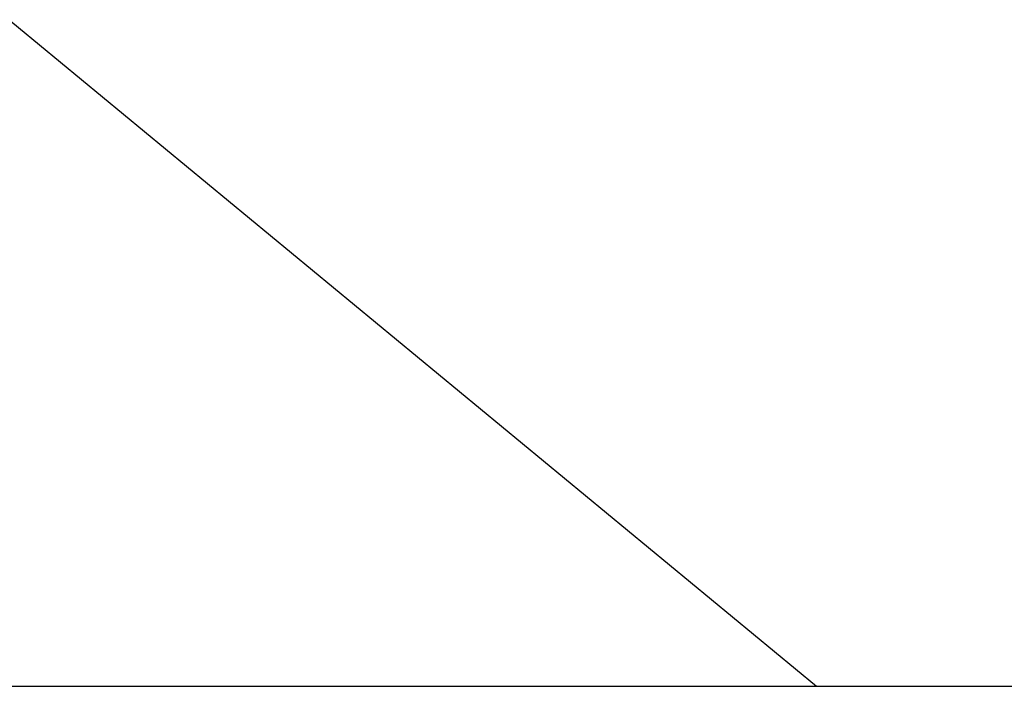
# Model space of a CAD drawing. Extents: x -37.6 to 37.6, y -23.6 to 23.6.
# Drawn here: x 19 to 19.2, y 20.9 to 21 of the extents above; entities that cross this region are included whole.
import ezdxf

# ---------------------------------------------------------------- set-up
doc = ezdxf.new("R2010")
doc.units = 0
doc.layers.get('0').update_dxf_attribs({"linetype": 'CONTINUOUS'})

msp = doc.modelspace()

# ---------------------------------------------------------------- linework, layer by layer
at = {"color": 0}
for points in [[(16.15, 23.3515), (19.1776, 20.8531)], [(16.15, 23.3515), (19.1776, 20.8531)], [(16.15, 23.3515), (19.1776, 20.8531)], [(16.15, 23.3515), (19.1776, 20.8531)], [(16.15, 23.3515), (19.1776, 20.8531)], [(16.15, 23.3515), (19.1776, 20.8531)], [(16.15, 23.3515), (19.1776, 20.8531)], [(16.15, 23.3515), (19.1776, 20.8531)], [(16.15, 23.3515), (19.1776, 20.8531)], [(16.15, 23.3515), (19.1776, 20.8531)], [(16.15, 23.3515), (19.1776, 20.8531)], [(16.15, 23.3515), (19.1776, 20.8531)], [(16.15, 23.3515), (19.1776, 20.8531)], [(16.15, 23.3515), (19.1776, 20.8531)], [(16.15, 23.3515), (19.1776, 20.8531)], [(16.15, 23.3515), (19.1776, 20.8531)], [(16.15, 23.3515), (19.1776, 20.8531)], [(16.15, 23.3515), (19.1776, 20.8531)], [(16.15, 23.3515), (19.1776, 20.8531)], [(16.15, 23.3515), (19.1776, 20.8531)], [(16.15, 23.3515), (19.1776, 20.8531)], [(13.0664, 20.8531), (19.2337, 20.8531)], [(13.0664, 20.8531), (19.2337, 20.8531)], [(13.0664, 20.8531), (19.2337, 20.8531)], [(13.0664, 20.8531), (19.2337, 20.8531)], [(13.0664, 20.8531), (19.2337, 20.8531)], [(13.0664, 20.8531), (19.2337, 20.8531)], [(13.0664, 20.8531), (19.2337, 20.8531)], [(13.0664, 20.8531), (19.2337, 20.8531)], [(13.0664, 20.8531), (19.2337, 20.8531)], [(13.0664, 20.8531), (19.2337, 20.8531)], [(13.0664, 20.8531), (19.2337, 20.8531)], [(13.0664, 20.8531), (19.2337, 20.8531)], [(13.0664, 20.8531), (19.2337, 20.8531)], [(13.0664, 20.8531), (19.2337, 20.8531)], [(13.0664, 20.8531), (19.2337, 20.8531)], [(13.0664, 20.8531), (19.2337, 20.8531)], [(13.0664, 20.8531), (19.2337, 20.8531)], [(13.0664, 20.8531), (19.2337, 20.8531)], [(13.0664, 20.8531), (19.2337, 20.8531)], [(13.0664, 20.8531), (19.2337, 20.8531)], [(13.0664, 20.8531), (19.2337, 20.8531)], [(19.1776, 20.8531), (19.1776, 20.8531)]]:
    msp.add_lwpolyline(points, dxfattribs=at)

doc.saveas('drawing.dxf')
